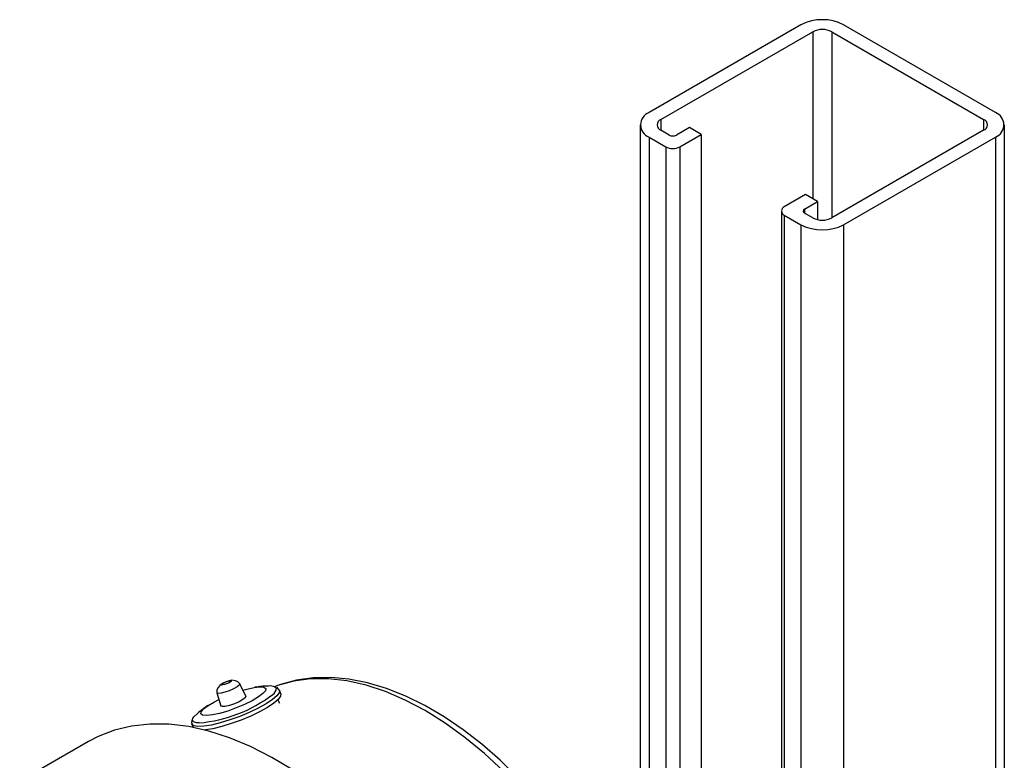
# Model space of a CAD drawing. Units: inches. Extents: x 8909 to 39694, y 618 to 5677.
# Drawn here: x 24396 to 24542, y 3898 to 4009 of the extents above; entities that cross this region are included whole.
import ezdxf

# ---------------------------------------------------------------- set-up
doc = ezdxf.new("R2010")
doc.units = ezdxf.units.IN
doc.header["$MEASUREMENT"] = 0
doc.layers.add('PIPE_SUPPORT', color=5, linetype='Continuous')

msp = doc.modelspace()

# ---------------------------------------------------------------- linework, layer by layer
at = {"color": 7, "linetype": 'Continuous', "lineweight": 25}
for p, q in [((24429.24, 3907.91), (24428.33, 3909.74)), ((24424.94, 3908.43), (24425.51, 3906.46)), ((24434.47, 3908.25), (24434.26, 3908.8)), ((24434.31, 3906.82), (24434.03, 3907.37)), ((24421.21, 3903.73), (24421.39, 3903.26)), ((24405.8, 3901.16), (24395.55, 3895.24))]:
    msp.add_line(p, q, dxfattribs=at)
at = {"color": 8, "linetype": 'Continuous', "lineweight": 25}
msp.add_line((24433.64, 3909.29), (24433.8, 3909.12), dxfattribs=at)
at = {"color": 7, "linetype": 'Continuous', "lineweight": 25, "flags": 128}
for points in [[(24469.8, 3895.76), (24467.15, 3898.36), (24464.42, 3900.75), (24461.63, 3902.91), (24458.8, 3904.84), (24455.94, 3906.52), (24453.08, 3907.93), (24450.23, 3909.06), (24447.4, 3909.91), (24444.62, 3910.46), (24441.91, 3910.72), (24439.29, 3910.67), (24436.79, 3910.32), (24434.42, 3909.67), (24433.53, 3909.3)], [(24428.33, 3909.74), (24428.06, 3910.06), (24427.73, 3910.23), (24427.15, 3910.3), (24426.76, 3910.22), (24426.4, 3910.11), (24425.64, 3909.73), (24425.38, 3909.52), (24425.13, 3909.22), (24424.95, 3908.85), (24424.92, 3908.64), (24424.94, 3908.43)], [(24427.08, 3910.21), (24427.05, 3910.12), (24426.91, 3910.01), (24426.67, 3909.88), (24426.39, 3909.75), (24426.09, 3909.65), (24425.83, 3909.59), (24425.64, 3909.57), (24425.55, 3909.61), (24425.58, 3909.69), (24425.73, 3909.81), (24425.96, 3909.94), (24426.25, 3910.07), (24426.55, 3910.17), (24426.81, 3910.23), (24427, 3910.25), (24427.08, 3910.21)], [(24428.79, 3908.82), (24429.42, 3908.99), (24430.49, 3909.23), (24431.35, 3909.32), (24431.95, 3909.26), (24432.23, 3909.07)], [(24434.24, 3908.83), (24433.99, 3909.15), (24433.88, 3909.21)], [(24432.23, 3909.07), (24432.18, 3908.74), (24431.8, 3908.31), (24431.12, 3907.8), (24430.19, 3907.25), (24429.06, 3906.69), (24427.82, 3906.17), (24426.55, 3905.71), (24425.34, 3905.36), (24424.26, 3905.13), (24423.4, 3905.03), (24422.81, 3905.09), (24422.53, 3905.28), (24422.58, 3905.61), (24422.96, 3906.04), (24423.64, 3906.55), (24424.57, 3907.1), (24425.23, 3907.44)], [(24434.46, 3908.26), (24434.43, 3907.9), (24434.08, 3907.42), (24433.41, 3906.86), (24432.47, 3906.24), (24431.31, 3905.6), (24429.98, 3904.96), (24428.54, 3904.36), (24427.07, 3903.83), (24425.65, 3903.39), (24424.34, 3903.07), (24423.22, 3902.88), (24423.12, 3902.87)], [(24429.24, 3907.9), (24429.16, 3907.7), (24428.82, 3907.42), (24428.25, 3907.1), (24427.55, 3906.79), (24426.82, 3906.54), (24426.18, 3906.39), (24425.72, 3906.36), (24425.51, 3906.45), (24425.51, 3906.46)], [(24421.37, 3904.61), (24421.52, 3904.84), (24421.98, 3905.31)], [(24439.42, 3894.71), (24436.28, 3896.9), (24433.12, 3898.8), (24429.96, 3900.41), (24426.83, 3901.71), (24423.75, 3902.71), (24420.73, 3903.38), (24417.79, 3903.74), (24414.95, 3903.76), (24412.23, 3903.47), (24409.66, 3902.85), (24407.23, 3901.91), (24405.8, 3901.16)], [(24421.26, 3904.47), (24421.15, 3904.02), (24421.23, 3903.77)]]:
    msp.add_lwpolyline(points, dxfattribs=at)
at = {"color": 8, "linetype": 'Continuous', "lineweight": 25, "flags": 128}
for points in [[(24428.33, 3909.74), (24428.26, 3909.55), (24427.95, 3909.3), (24427.43, 3909.01), (24426.79, 3908.73), (24426.13, 3908.5), (24425.55, 3908.36), (24425.13, 3908.33), (24424.95, 3908.42), (24424.94, 3908.44)], [(24455.98, 3905.77), (24453.01, 3907.34), (24450.06, 3908.61), (24447.16, 3909.56), (24444.32, 3910.2), (24441.56, 3910.51), (24438.91, 3910.5), (24436.38, 3910.16), (24433.99, 3909.5), (24433.55, 3909.33)], [(24434.25, 3908.81), (24434.22, 3908.44), (24433.86, 3907.97), (24433.2, 3907.41), (24432.26, 3906.79), (24431.1, 3906.15), (24429.76, 3905.51), (24428.33, 3904.91), (24426.86, 3904.38), (24425.44, 3903.94), (24424.13, 3903.62), (24423, 3903.43), (24422.11, 3903.38), (24421.51, 3903.48), (24421.21, 3903.72), (24421.19, 3903.77)], [(24467.64, 3896.73), (24464.8, 3899.38), (24461.9, 3901.78), (24458.95, 3903.91), (24455.98, 3905.77)], [(24422.29, 3903.93), (24421.91, 3903.96), (24421.44, 3904.12), (24421.31, 3904.42), (24421.37, 3904.61)]]:
    msp.add_lwpolyline(points, dxfattribs=at)
at = {"color": 7, "linetype": 'Continuous', "lineweight": 25}
for centre, radius, start, end in [((24433.28, 3891.95), 17.5, 92.1764, 98.8409), ((24432.84, 3907.41), 2.04, 67.1237, 96.3213), ((24420.36, 3925.32), 21.47, 275.1576, 306.917), ((24433.28, 3891.95), 17.5, 123.5704, 130.235)]:
    msp.add_arc(centre, radius, start, end, dxfattribs=at)
at = {"color": 8, "linetype": 'Continuous', "lineweight": 25}
msp.add_arc((24432.54, 3909.19), 1.26, 304.4155, 356.8207, dxfattribs=at)
at = {"layer": 'PIPE_SUPPORT', "linetype": 'Continuous', "lineweight": 25}
for p, q in [((24511.98, 4008.01), (24489.35, 3994.95)), ((24540.97, 3994.95), (24518.34, 4008.01)), ((24491.12, 3993.93), (24513.74, 4006.99)), ((24513.74, 4006.99), (24513.74, 3982.09)), ((24516.57, 4006.99), (24539.2, 3993.93)), ((24516.57, 4006.99), (24516.57, 3979.23)), ((24488.03, 3993.11), (24488.03, 3865.9)), ((24491.12, 3993.93), (24491.12, 3992.3)), ((24539.2, 3993.93), (24539.2, 3992.3)), ((24542.29, 3672.94), (24542.29, 3993.11)), ((24492.35, 3991.58), (24491.12, 3992.3)), ((24495.36, 3992.71), (24493.41, 3991.58)), ((24493.94, 3989.85), (24497.13, 3991.69)), ((24497.13, 3991.69), (24495.36, 3992.71)), ((24497.13, 3991.69), (24497.13, 3758.41)), ((24539.2, 3992.3), (24516.57, 3979.23)), ((24489.35, 3991.28), (24491.82, 3989.85)), ((24489.35, 3991.28), (24489.35, 3861.61)), ((24491.82, 3989.85), (24491.82, 3759.62)), ((24493.94, 3989.85), (24493.94, 3758.69)), ((24518.34, 3978.21), (24540.97, 3991.28)), ((24540.97, 3991.28), (24540.97, 3673.7)), ((24512.68, 3982.7), (24509.5, 3980.87)), ((24514.45, 3981.68), (24512.68, 3982.7)), ((24512.51, 3980.56), (24514.45, 3981.68)), ((24514.45, 3981.68), (24514.45, 3978.97)), ((24509.06, 3980.26), (24509.06, 3749.67)), ((24509.5, 3979.64), (24511.98, 3978.21)), ((24509.5, 3979.64), (24509.5, 3749.42)), ((24512.51, 3980.56), (24512.51, 3979.95)), ((24513.74, 3979.23), (24512.51, 3979.95)), ((24511.98, 3978.21), (24511.98, 3747.99)), ((24518.34, 3978.21), (24518.34, 3686.77))]:
    msp.add_line(p, q, dxfattribs=at)
for centre, radius, start, end in [((24515.16, 4001.87), 6.92, 62.6097, 117.3903), ((24515.16, 4004.26), 3.07, 62.6097, 117.3903), ((24490.05, 3993.11), 1.96, 110.7834, 249.2166), ((24540.27, 3993.11), 1.96, 290.7834, 69.2166), ((24491.43, 3993.11), 0.873, 110.7834, 249.2166), ((24538.89, 3993.11), 0.873, 290.7834, 69.2166), ((24492.88, 3992.61), 1.15, 242.6097, 297.3903), ((24492.88, 3991.9), 2.31, 242.6097, 297.3903), ((24509.73, 3980.26), 0.655, 110.7834, 249.2166), ((24512.62, 3980.26), 0.327, 110.7834, 249.2166), ((24515.16, 3984.36), 6.92, 242.6097, 297.3903), ((24515.16, 3981.96), 3.07, 242.6097, 297.3903)]:
    msp.add_arc(centre, radius, start, end, dxfattribs=at)

doc.saveas('drawing.dxf')
